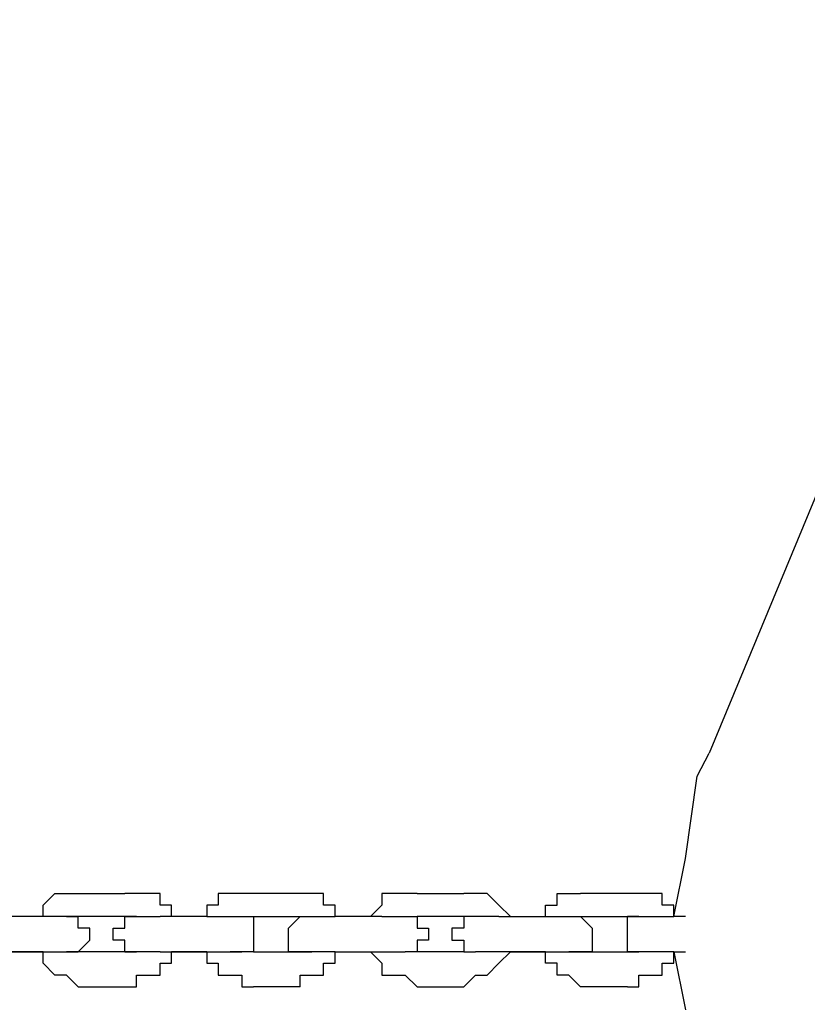
# Model space of a CAD drawing. Units: inches. Extents: x 229 to 337, y 152 to 291.
# Drawn here: x 261 to 263, y 278 to 280 of the extents above; entities that cross this region are included whole.
import ezdxf

# ---------------------------------------------------------------- set-up
doc = ezdxf.new("R2010")
doc.units = ezdxf.units.IN
doc.header["$MEASUREMENT"] = 0
doc.layers.add('Ebene 1', color=7, linetype='Continuous')

msp = doc.modelspace()

# ---------------------------------------------------------------- linework, layer by layer
at = {"layer": 'Ebene 1', "color": 179, "lineweight": 25, "true_color": 0x1a171b}
for points in [[(264.178, 282.3192), (262.6532, 278.644)], [(262.6277, 278.5949), (262.6532, 278.644)], [(262.6031, 278.4187), (262.6277, 278.5949)], [(262.5778, 278.2948), (262.6031, 278.4187)], [(261.2283, 278.3186), (261.253, 278.3441)], [(261.253, 278.3441), (261.253, 278.3441)], [(261.253, 278.3441), (261.253, 278.3441)], [(261.253, 278.3441), (261.2785, 278.3441)], [(261.2785, 278.3441), (261.2785, 278.3441)], [(261.2785, 278.3441), (261.3029, 278.3441)], [(261.3029, 278.3441), (261.3029, 278.3441)], [(261.3029, 278.3441), (261.403, 278.3441)], [(261.4283, 278.3441), (261.403, 278.3441)], [(261.403, 278.3441), (261.403, 278.3441)], [(261.4529, 278.3441), (261.4283, 278.3441)], [(261.4283, 278.3441), (261.4283, 278.3441)], [(261.4784, 278.3441), (261.4529, 278.3441)], [(261.4529, 278.3441), (261.4529, 278.3441)], [(261.4529, 278.3441), (261.4529, 278.3441)], [(261.4784, 278.3186), (261.4784, 278.3441)], [(261.6285, 278.3441), (261.603, 278.3441)], [(261.603, 278.3441), (261.603, 278.3441)], [(261.603, 278.3441), (261.603, 278.3186)], [(261.6531, 278.3441), (261.6285, 278.3441)], [(261.6285, 278.3441), (261.6285, 278.3441)], [(261.6784, 278.3441), (261.6531, 278.3441)], [(261.6531, 278.3441), (261.6531, 278.3441)], [(261.7785, 278.3441), (261.6784, 278.3441)], [(261.8031, 278.3441), (261.7785, 278.3441)], [(261.7785, 278.3441), (261.7785, 278.3441)], [(261.7785, 278.3441), (261.7785, 278.3441)], [(261.7785, 278.3441), (261.7785, 278.3441)], [(261.8285, 278.3441), (261.8031, 278.3441)], [(261.8031, 278.3441), (261.8031, 278.3441)], [(261.8285, 278.3186), (261.8285, 278.3441)], [(261.8285, 278.3441), (261.8285, 278.3441)], [(261.9785, 278.3441), (261.953, 278.3441)], [(261.953, 278.3441), (261.953, 278.3186)], [(262.0031, 278.3441), (261.9785, 278.3441)], [(261.9785, 278.3441), (261.9785, 278.3441)], [(262.0285, 278.3441), (262.0031, 278.3441)], [(262.0031, 278.3441), (262.0031, 278.3441)], [(262.0285, 278.3441), (262.1285, 278.3441)], [(262.0285, 278.3441), (262.0285, 278.3441)], [(262.1532, 278.3441), (262.1285, 278.3441)], [(262.1285, 278.3441), (262.1285, 278.3441)], [(262.1285, 278.3441), (262.1285, 278.3441)], [(262.1785, 278.3441), (262.1532, 278.3441)], [(262.1532, 278.3441), (262.1532, 278.3441)], [(262.2031, 278.3186), (262.1785, 278.3441)], [(262.1785, 278.3441), (262.1785, 278.3441)], [(262.1785, 278.3441), (262.1785, 278.3441)], [(262.3285, 278.3186), (262.3285, 278.3441)], [(262.3285, 278.3441), (262.3285, 278.3441)], [(262.3285, 278.3441), (262.353, 278.3441)], [(262.353, 278.3441), (262.353, 278.3441)], [(262.353, 278.3441), (262.353, 278.3441)], [(262.353, 278.3441), (262.3785, 278.3441)], [(262.4786, 278.3441), (262.3785, 278.3441)], [(262.3785, 278.3441), (262.3785, 278.3441)], [(262.5032, 278.3441), (262.4786, 278.3441)], [(262.4786, 278.3441), (262.4786, 278.3441)], [(262.5278, 278.3441), (262.5032, 278.3441)], [(262.5032, 278.3441), (262.5032, 278.3441)], [(262.5531, 278.3441), (262.5278, 278.3441)], [(262.5278, 278.3441), (262.5278, 278.3441)], [(262.5278, 278.3441), (262.5278, 278.3441)], [(262.5531, 278.3186), (262.5531, 278.3441)], [(261.2283, 278.2948), (261.2283, 278.3186)], [(261.2283, 278.3186), (261.2283, 278.3186)], [(261.2283, 278.3186), (261.2283, 278.3186)], [(261.5031, 278.3186), (261.4784, 278.3186)], [(261.4784, 278.3186), (261.4784, 278.3186)], [(261.5031, 278.2948), (261.5031, 278.3186)], [(261.603, 278.3186), (261.5783, 278.3186)], [(261.5783, 278.3186), (261.5783, 278.3186)], [(261.5783, 278.3186), (261.5783, 278.2948)], [(261.8531, 278.3186), (261.8285, 278.3186)], [(261.8531, 278.2948), (261.8531, 278.3186)], [(261.8531, 278.3186), (261.8531, 278.3186)], [(261.953, 278.3186), (261.9285, 278.2948)], [(261.953, 278.3186), (261.953, 278.3186)], [(261.953, 278.3186), (261.953, 278.3186)], [(262.2284, 278.2948), (262.2031, 278.3186)], [(262.2031, 278.3186), (262.2031, 278.3186)], [(262.2031, 278.3186), (262.2031, 278.3186)], [(262.303, 278.2948), (262.303, 278.3186)], [(262.303, 278.3186), (262.303, 278.3186)], [(262.303, 278.3186), (262.3285, 278.3186)], [(262.5778, 278.3186), (262.5531, 278.3186)], [(262.5531, 278.3186), (262.5531, 278.3186)], [(262.5778, 278.2948), (262.5778, 278.3186)], [(261.2283, 278.2948), (261.1284, 278.2948)], [(261.2283, 278.2948), (261.203, 278.2948)], [(261.2283, 278.2948), (261.2283, 278.2948)], [(261.253, 278.2948), (261.2283, 278.2948)], [(261.2283, 278.2948), (261.2283, 278.2948)], [(261.2785, 278.2948), (261.253, 278.2948)], [(261.253, 278.2948), (261.253, 278.2948)], [(261.2785, 278.2948), (261.2785, 278.2948)], [(261.2785, 278.2948), (261.3029, 278.2948)], [(261.2785, 278.2948), (261.2785, 278.2948)], [(261.3029, 278.2948), (261.2785, 278.2948)], [(261.2785, 278.2948), (261.2785, 278.2948)], [(261.2785, 278.2948), (261.2785, 278.2948)], [(261.2785, 278.2948), (261.2785, 278.2948)], [(261.3029, 278.2948), (261.3029, 278.2948)], [(261.3029, 278.2948), (261.3029, 278.2948)], [(261.3029, 278.2948), (261.3029, 278.2948)], [(261.3029, 278.2948), (261.3029, 278.2948)], [(261.3029, 278.2948), (261.3029, 278.2948)], [(261.403, 278.2948), (261.3029, 278.2948)], [(261.3029, 278.2695), (261.3029, 278.2948)], [(261.3029, 278.2948), (261.3029, 278.2948)], [(261.3029, 278.2948), (261.3029, 278.2948)], [(261.3029, 278.2948), (261.3029, 278.2948)], [(261.3029, 278.2948), (261.3029, 278.2948)], [(261.3029, 278.2948), (261.3029, 278.2948)], [(261.3029, 278.2948), (261.3029, 278.2948)], [(261.3029, 278.2948), (261.3029, 278.2948)], [(261.3029, 278.2948), (261.3029, 278.2948)], [(261.3029, 278.2948), (261.3029, 278.2948)], [(261.4283, 278.2948), (261.403, 278.2948)], [(261.403, 278.2948), (261.403, 278.2948)], [(261.403, 278.2948), (261.403, 278.2948)], [(261.403, 278.2695), (261.403, 278.2948)], [(261.403, 278.2948), (261.403, 278.2948)], [(261.403, 278.2948), (261.403, 278.2948)], [(261.403, 278.2948), (261.4283, 278.2948)], [(261.4283, 278.2948), (261.4283, 278.2948)], [(261.4283, 278.2948), (261.4283, 278.2948)], [(261.4283, 278.2948), (261.4283, 278.2948)], [(261.4283, 278.2948), (261.4283, 278.2948)], [(261.4283, 278.2948), (261.4283, 278.2948)], [(261.4283, 278.2948), (261.4283, 278.2948)], [(261.4283, 278.2948), (261.4283, 278.2948)], [(261.4283, 278.2948), (261.4283, 278.2948)], [(261.4283, 278.2948), (261.4529, 278.2948)], [(261.4529, 278.2948), (261.4529, 278.2948)], [(261.4529, 278.2948), (261.4529, 278.2948)], [(261.4529, 278.2948), (261.4529, 278.2948)], [(261.4529, 278.2948), (261.4784, 278.2948)], [(261.4784, 278.2948), (261.4784, 278.2948)], [(261.4784, 278.2948), (261.4784, 278.2948)], [(261.4784, 278.2948), (261.4784, 278.2948)], [(261.5783, 278.2948), (261.4784, 278.2948)], [(261.5031, 278.2948), (261.5031, 278.2948)], [(261.5031, 278.2948), (261.5031, 278.2948)], [(261.5783, 278.2948), (261.603, 278.2948)], [(261.5783, 278.2948), (261.5783, 278.2948)], [(261.5783, 278.2948), (261.5783, 278.2948)], [(261.603, 278.2948), (261.603, 278.2948)], [(261.603, 278.2948), (261.6285, 278.2948)], [(261.6285, 278.2948), (261.6285, 278.2948)], [(261.6285, 278.2948), (261.6285, 278.2948)], [(261.6285, 278.2948), (261.6285, 278.2948)], [(261.6285, 278.2948), (261.6531, 278.2948)], [(261.6531, 278.2948), (261.6531, 278.2948)], [(261.6531, 278.2948), (261.6531, 278.2948)], [(261.6531, 278.2948), (261.6531, 278.2948)], [(261.6531, 278.2948), (261.6531, 278.2948)], [(261.6531, 278.2948), (261.6531, 278.2948)], [(261.6531, 278.2948), (261.6531, 278.2948)], [(261.6531, 278.2948), (261.6531, 278.2948)], [(261.6531, 278.2948), (261.6531, 278.2948)], [(261.6531, 278.2948), (261.6784, 278.2948)], [(261.6531, 278.2948), (261.6531, 278.2948)], [(261.6531, 278.2948), (261.6531, 278.2948)], [(261.6531, 278.2948), (261.6531, 278.2948)], [(261.6531, 278.2948), (261.6531, 278.2948)], [(261.6531, 278.2948), (261.6531, 278.2948)], [(261.6531, 278.2948), (261.6531, 278.2948)], [(261.6531, 278.2948), (261.6531, 278.2948)], [(261.6531, 278.2948), (261.6784, 278.2948)], [(261.6784, 278.2948), (261.6784, 278.2948)], [(261.6784, 278.2948), (261.6784, 278.2695)], [(261.6784, 278.2948), (261.7785, 278.2948)], [(261.753, 278.2695), (261.7785, 278.2948)], [(261.7785, 278.2948), (261.7785, 278.2948)], [(261.7785, 278.2948), (261.7785, 278.2948)], [(261.7785, 278.2948), (261.7785, 278.2948)], [(261.7785, 278.2948), (261.7785, 278.2948)], [(261.7785, 278.2948), (261.7785, 278.2948)], [(261.7785, 278.2948), (261.7785, 278.2948)], [(261.7785, 278.2948), (261.8031, 278.2948)], [(261.7785, 278.2948), (261.7785, 278.2948)], [(261.7785, 278.2948), (261.7785, 278.2948)], [(261.7785, 278.2948), (261.7785, 278.2948)], [(261.7785, 278.2948), (261.7785, 278.2948)], [(261.7785, 278.2948), (261.7785, 278.2948)], [(261.7785, 278.2948), (261.7785, 278.2948)], [(261.7785, 278.2948), (261.7785, 278.2948)], [(261.8031, 278.2948), (261.8031, 278.2948)], [(261.8031, 278.2948), (261.8031, 278.2948)], [(261.8031, 278.2948), (261.8031, 278.2948)], [(261.8031, 278.2948), (261.8285, 278.2948)], [(261.8285, 278.2948), (261.8285, 278.2948)], [(261.8285, 278.2948), (261.8285, 278.2948)], [(261.8285, 278.2948), (261.8531, 278.2948)], [(261.8531, 278.2948), (261.8531, 278.2948)], [(261.953, 278.2948), (261.8531, 278.2948)], [(261.8531, 278.2948), (261.8531, 278.2948)], [(261.8531, 278.2948), (261.8531, 278.2948)], [(261.9285, 278.2948), (261.9285, 278.2948)], [(261.9285, 278.2948), (261.9285, 278.2948)], [(261.953, 278.2948), (261.953, 278.2948)], [(261.953, 278.2948), (261.9785, 278.2948)], [(261.9785, 278.2948), (261.9785, 278.2948)], [(261.9785, 278.2948), (261.9785, 278.2948)], [(261.9785, 278.2948), (262.0031, 278.2948)], [(262.0031, 278.2948), (262.0031, 278.2948)], [(262.0031, 278.2948), (262.0031, 278.2948)], [(262.0031, 278.2948), (262.0031, 278.2948)], [(262.0031, 278.2948), (262.0285, 278.2948)], [(262.0031, 278.2948), (262.0031, 278.2948)], [(262.0031, 278.2948), (262.0031, 278.2948)], [(262.0031, 278.2948), (262.0031, 278.2948)], [(262.0031, 278.2948), (262.0031, 278.2948)], [(262.0031, 278.2948), (262.0031, 278.2948)], [(262.0031, 278.2948), (262.0031, 278.2948)], [(262.0031, 278.2948), (262.0285, 278.2948)], [(262.1285, 278.2948), (262.0285, 278.2948)], [(262.0285, 278.2948), (262.0285, 278.2948)], [(262.0285, 278.2948), (262.0285, 278.2948)], [(262.0285, 278.2948), (262.0285, 278.2948)], [(262.0285, 278.2948), (262.0285, 278.2948)], [(262.0285, 278.2948), (262.0285, 278.2948)], [(262.0285, 278.2948), (262.0285, 278.2948)], [(262.0285, 278.2948), (262.0285, 278.2948)], [(262.0285, 278.2948), (262.0285, 278.2948)], [(262.0285, 278.2948), (262.0285, 278.2948)], [(262.0285, 278.2948), (262.0285, 278.2948)], [(262.0285, 278.2948), (262.0285, 278.2695)], [(262.1532, 278.2948), (262.1285, 278.2948)], [(262.1285, 278.2948), (262.1285, 278.2948)], [(262.1285, 278.2948), (262.1285, 278.2948)], [(262.1285, 278.2948), (262.1285, 278.2948)], [(262.1285, 278.2948), (262.1285, 278.2948)], [(262.1532, 278.2948), (262.1285, 278.2948)], [(262.1285, 278.2948), (262.1285, 278.2948)], [(262.1285, 278.2948), (262.1285, 278.2948)], [(262.1285, 278.2948), (262.1285, 278.2948)], [(262.1285, 278.2948), (262.1285, 278.2948)], [(262.1285, 278.2948), (262.1285, 278.2695)], [(262.1532, 278.2948), (262.1532, 278.2948)], [(262.1532, 278.2948), (262.1532, 278.2948)], [(262.1785, 278.2948), (262.1532, 278.2948)], [(262.1532, 278.2948), (262.1532, 278.2948)], [(262.1532, 278.2948), (262.1532, 278.2948)], [(262.1532, 278.2948), (262.1532, 278.2948)], [(262.2031, 278.2948), (262.1785, 278.2948)], [(262.1785, 278.2948), (262.1785, 278.2948)], [(262.1785, 278.2948), (262.1785, 278.2948)], [(262.2031, 278.2948), (262.2031, 278.2948)], [(262.2031, 278.2948), (262.2031, 278.2948)], [(262.2031, 278.2948), (262.2031, 278.2948)], [(262.2031, 278.2948), (262.303, 278.2948)], [(262.2284, 278.2948), (262.2284, 278.2948)], [(262.2284, 278.2948), (262.2284, 278.2948)], [(262.303, 278.2948), (262.303, 278.2948)], [(262.303, 278.2948), (262.3285, 278.2948)], [(262.303, 278.2948), (262.303, 278.2948)], [(262.303, 278.2948), (262.303, 278.2948)], [(262.3285, 278.2948), (262.3285, 278.2948)], [(262.3285, 278.2948), (262.353, 278.2948)], [(262.353, 278.2948), (262.353, 278.2948)], [(262.353, 278.2948), (262.353, 278.2948)], [(262.353, 278.2948), (262.353, 278.2948)], [(262.353, 278.2948), (262.3785, 278.2948)], [(262.353, 278.2948), (262.3785, 278.2948)], [(262.353, 278.2948), (262.353, 278.2948)], [(262.3785, 278.2948), (262.3785, 278.2948)], [(262.3785, 278.2948), (262.3785, 278.2948)], [(262.3785, 278.2948), (262.3785, 278.2948)], [(262.3785, 278.2948), (262.3785, 278.2948)], [(262.3785, 278.2948), (262.3785, 278.2948)], [(262.3785, 278.2948), (262.3785, 278.2948)], [(262.3785, 278.2948), (262.3785, 278.2948)], [(262.3785, 278.2948), (262.3785, 278.2948)], [(262.3785, 278.2948), (262.3785, 278.2948)], [(262.3785, 278.2948), (262.3785, 278.2948)], [(262.3785, 278.2948), (262.4031, 278.2695)], [(262.3785, 278.2948), (262.4786, 278.2948)], [(262.3785, 278.2948), (262.3785, 278.2948)], [(262.3785, 278.2948), (262.3785, 278.2948)], [(262.3785, 278.2948), (262.3785, 278.2948)], [(262.3785, 278.2948), (262.3785, 278.2948)], [(262.3785, 278.2948), (262.3785, 278.2948)], [(262.3785, 278.2948), (262.3785, 278.2948)], [(262.5032, 278.2948), (262.4786, 278.2948)], [(262.4786, 278.2948), (262.4786, 278.2948)], [(262.4786, 278.2695), (262.4786, 278.2948)], [(262.4786, 278.2948), (262.5032, 278.2948)], [(262.5032, 278.2948), (262.5032, 278.2948)], [(262.5032, 278.2948), (262.5032, 278.2948)], [(262.5032, 278.2948), (262.5032, 278.2948)], [(262.5032, 278.2948), (262.5032, 278.2948)], [(262.5032, 278.2948), (262.5032, 278.2948)], [(262.5032, 278.2948), (262.5032, 278.2948)], [(262.5032, 278.2948), (262.5032, 278.2948)], [(262.5032, 278.2948), (262.5032, 278.2948)], [(262.5032, 278.2948), (262.5032, 278.2948)], [(262.5032, 278.2948), (262.5032, 278.2948)], [(262.5032, 278.2948), (262.5278, 278.2948)], [(262.5278, 278.2948), (262.5278, 278.2948)], [(262.5278, 278.2948), (262.5278, 278.2948)], [(262.5278, 278.2948), (262.5278, 278.2948)], [(262.5278, 278.2948), (262.5531, 278.2948)], [(262.5531, 278.2948), (262.5531, 278.2948)], [(262.5531, 278.2948), (262.5531, 278.2948)], [(262.5531, 278.2948), (262.5778, 278.2948)], [(262.5778, 278.2948), (262.5778, 278.2948)], [(262.5778, 278.2948), (262.5778, 278.2948)], [(262.5778, 278.2948), (262.5778, 278.2948)], [(262.6031, 278.2948), (262.5778, 278.2948)], [(261.3284, 278.2695), (261.3029, 278.2695)], [(261.3029, 278.2695), (261.3029, 278.2695)], [(261.3029, 278.2695), (261.3029, 278.2695)], [(261.3284, 278.244), (261.3284, 278.2695)], [(261.3284, 278.2695), (261.3284, 278.2695)], [(261.3284, 278.2695), (261.3284, 278.2695)], [(261.3284, 278.2695), (261.3284, 278.2695)], [(261.3284, 278.2695), (261.3284, 278.2695)], [(261.3784, 278.244), (261.3784, 278.2695)], [(261.3784, 278.2695), (261.3784, 278.2695)], [(261.3784, 278.2695), (261.403, 278.2695)], [(261.403, 278.2695), (261.403, 278.2695)], [(261.403, 278.2695), (261.403, 278.2695)], [(261.403, 278.2695), (261.403, 278.2695)], [(261.403, 278.2695), (261.403, 278.2695)], [(261.6784, 278.2695), (261.6784, 278.2695)], [(261.6784, 278.2695), (261.6784, 278.2695)], [(261.6784, 278.2695), (261.6784, 278.2695)], [(261.6784, 278.2695), (261.6784, 278.2695)], [(261.6784, 278.2695), (261.6784, 278.2695)], [(261.6784, 278.2695), (261.6784, 278.2695)], [(261.6784, 278.2695), (261.6784, 278.2695)], [(261.6784, 278.2695), (261.6784, 278.244)], [(261.753, 278.244), (261.753, 278.2695)], [(261.753, 278.2695), (261.753, 278.2695)], [(261.753, 278.2695), (261.753, 278.2695)], [(261.753, 278.2695), (261.753, 278.2695)], [(261.753, 278.2695), (261.753, 278.2695)], [(261.753, 278.2695), (261.753, 278.2695)], [(261.753, 278.2695), (261.753, 278.2695)], [(262.0285, 278.2695), (262.0285, 278.2695)], [(262.0285, 278.2695), (262.0285, 278.2695)], [(262.0285, 278.2695), (262.0285, 278.2695)], [(262.0285, 278.2695), (262.0531, 278.2695)], [(262.0531, 278.2695), (262.0531, 278.2695)], [(262.0531, 278.2695), (262.0531, 278.2695)], [(262.0531, 278.2695), (262.0531, 278.2695)], [(262.0531, 278.2695), (262.0531, 278.244)], [(262.1285, 278.2695), (262.103, 278.2695)], [(262.103, 278.2695), (262.103, 278.2695)], [(262.103, 278.2695), (262.103, 278.2695)], [(262.103, 278.2695), (262.103, 278.2695)], [(262.103, 278.2695), (262.103, 278.244)], [(262.1285, 278.2695), (262.1285, 278.2695)], [(262.1285, 278.2695), (262.1285, 278.2695)], [(262.4031, 278.2695), (262.4031, 278.2695)], [(262.4031, 278.2695), (262.4031, 278.2695)], [(262.4031, 278.2695), (262.4031, 278.2695)], [(262.4031, 278.2695), (262.4031, 278.2695)], [(262.4031, 278.2695), (262.4031, 278.2695)], [(262.4031, 278.2695), (262.4031, 278.2695)], [(262.4031, 278.2695), (262.4031, 278.2695)], [(262.4031, 278.2695), (262.4031, 278.244)], [(262.4786, 278.244), (262.4786, 278.2695)], [(262.4786, 278.2695), (262.4786, 278.2695)], [(262.4786, 278.2695), (262.4786, 278.2695)], [(262.4786, 278.2695), (262.4786, 278.2695)], [(262.4786, 278.2695), (262.4786, 278.2695)], [(262.4786, 278.2695), (262.4786, 278.2695)], [(262.4786, 278.2695), (262.4786, 278.2695)], [(261.3029, 278.2187), (261.3284, 278.244)], [(261.3284, 278.244), (261.3284, 278.244)], [(261.3284, 278.244), (261.3284, 278.244)], [(261.3284, 278.244), (261.3284, 278.244)], [(261.3284, 278.244), (261.3284, 278.244)], [(261.3284, 278.244), (261.3284, 278.244)], [(261.403, 278.244), (261.3784, 278.244)], [(261.3784, 278.244), (261.3784, 278.244)], [(261.3784, 278.244), (261.3784, 278.244)], [(261.403, 278.2187), (261.403, 278.244)], [(261.403, 278.244), (261.403, 278.244)], [(261.403, 278.244), (261.403, 278.244)], [(261.6784, 278.244), (261.6784, 278.244)], [(261.6784, 278.244), (261.6784, 278.244)], [(261.6784, 278.244), (261.6784, 278.244)], [(261.6784, 278.244), (261.6784, 278.244)], [(261.6784, 278.244), (261.6784, 278.244)], [(261.6784, 278.244), (261.6784, 278.2187)], [(261.753, 278.2187), (261.753, 278.244)], [(261.753, 278.244), (261.753, 278.244)], [(261.753, 278.244), (261.753, 278.244)], [(261.753, 278.244), (261.753, 278.244)], [(261.753, 278.244), (261.753, 278.244)], [(261.753, 278.244), (261.753, 278.244)], [(262.0531, 278.244), (262.0285, 278.244)], [(262.0285, 278.244), (262.0285, 278.2187)], [(262.0531, 278.244), (262.0531, 278.244)], [(262.0531, 278.244), (262.0531, 278.244)], [(262.0531, 278.244), (262.0531, 278.244)], [(262.0531, 278.244), (262.0531, 278.244)], [(262.103, 278.244), (262.103, 278.244)], [(262.103, 278.244), (262.103, 278.244)], [(262.103, 278.244), (262.103, 278.244)], [(262.103, 278.244), (262.103, 278.244)], [(262.103, 278.244), (262.1285, 278.244)], [(262.1285, 278.244), (262.1285, 278.2187)], [(262.4031, 278.244), (262.4031, 278.244)], [(262.4031, 278.244), (262.4031, 278.244)], [(262.4031, 278.244), (262.4031, 278.244)], [(262.4031, 278.244), (262.4031, 278.244)], [(262.4031, 278.244), (262.4031, 278.244)], [(262.4031, 278.244), (262.4031, 278.2187)], [(262.4786, 278.2187), (262.4786, 278.244)], [(262.4786, 278.244), (262.4786, 278.244)], [(262.4786, 278.244), (262.4786, 278.244)], [(262.4786, 278.244), (262.4786, 278.244)], [(262.4786, 278.244), (262.4786, 278.244)], [(262.4786, 278.244), (262.4786, 278.244)], [(261.1284, 278.2187), (261.2283, 278.2187)], [(261.203, 278.2187), (261.1531, 278.2187)], [(261.2283, 278.2187), (261.203, 278.2187)], [(261.203, 278.2187), (261.203, 278.2187)], [(261.203, 278.2187), (261.203, 278.2187)], [(261.2283, 278.1947), (261.2283, 278.2187)], [(261.2283, 278.2187), (261.2283, 278.2187)], [(261.2283, 278.2187), (261.2283, 278.2187)], [(261.2283, 278.2187), (261.253, 278.2187)], [(261.253, 278.2187), (261.253, 278.2187)], [(261.253, 278.2187), (261.253, 278.2187)], [(261.253, 278.2187), (261.2785, 278.2187)], [(261.3029, 278.2187), (261.2785, 278.2187)], [(261.2785, 278.2187), (261.2785, 278.2187)], [(261.2785, 278.2187), (261.2785, 278.2187)], [(261.2785, 278.2187), (261.2785, 278.2187)], [(261.2785, 278.2187), (261.2785, 278.2187)], [(261.2785, 278.2187), (261.2785, 278.2187)], [(261.2785, 278.2187), (261.2785, 278.2187)], [(261.2785, 278.2187), (261.2785, 278.2187)], [(261.2785, 278.2187), (261.2785, 278.2187)], [(261.2785, 278.2187), (261.2785, 278.2187)], [(261.2785, 278.2187), (261.2785, 278.2187)], [(261.2785, 278.2187), (261.2785, 278.2187)], [(261.2785, 278.2187), (261.2785, 278.2187)], [(261.2785, 278.2187), (261.2785, 278.2187)], [(261.2785, 278.2187), (261.3029, 278.2187)], [(261.2785, 278.2187), (261.2785, 278.2187)], [(261.3029, 278.2187), (261.3029, 278.2187)], [(261.3029, 278.2187), (261.3029, 278.2187)], [(261.3029, 278.2187), (261.3029, 278.2187)], [(261.3029, 278.2187), (261.3029, 278.2187)], [(261.3029, 278.2187), (261.3029, 278.2187)], [(261.403, 278.2187), (261.3029, 278.2187)], [(261.3029, 278.2187), (261.3029, 278.2187)], [(261.3029, 278.2187), (261.3029, 278.2187)], [(261.3029, 278.2187), (261.3029, 278.2187)], [(261.3029, 278.2187), (261.3029, 278.2187)], [(261.3029, 278.2187), (261.3029, 278.2187)], [(261.3029, 278.2187), (261.3029, 278.2187)], [(261.3029, 278.2187), (261.3029, 278.2187)], [(261.3029, 278.2187), (261.3029, 278.2187)], [(261.3029, 278.2187), (261.3029, 278.2187)], [(261.3029, 278.2187), (261.3029, 278.2187)], [(261.3029, 278.2187), (261.3029, 278.2187)], [(261.3029, 278.2187), (261.3029, 278.2187)], [(261.3029, 278.2187), (261.3029, 278.2187)], [(261.403, 278.2187), (261.403, 278.2187)], [(261.403, 278.2187), (261.403, 278.2187)], [(261.403, 278.2187), (261.4283, 278.2187)], [(261.4283, 278.2187), (261.403, 278.2187)], [(261.403, 278.2187), (261.403, 278.2187)], [(261.403, 278.2187), (261.403, 278.2187)], [(261.403, 278.2187), (261.403, 278.2187)], [(261.403, 278.2187), (261.403, 278.2187)], [(261.4283, 278.2187), (261.4283, 278.2187)], [(261.4283, 278.2187), (261.4283, 278.2187)], [(261.4283, 278.2187), (261.4283, 278.2187)], [(261.4283, 278.2187), (261.4283, 278.2187)], [(261.4283, 278.2187), (261.4283, 278.2187)], [(261.4283, 278.2187), (261.4283, 278.2187)], [(261.4529, 278.2187), (261.4283, 278.2187)], [(261.4283, 278.2187), (261.4283, 278.2187)], [(261.4283, 278.2187), (261.4283, 278.2187)], [(261.4283, 278.2187), (261.4283, 278.2187)], [(261.4283, 278.2187), (261.4283, 278.2187)], [(261.4283, 278.2187), (261.4283, 278.2187)], [(261.4283, 278.2187), (261.4283, 278.2187)], [(261.4283, 278.2187), (261.4283, 278.2187)], [(261.4283, 278.2187), (261.4283, 278.2187)], [(261.4283, 278.2187), (261.4283, 278.2187)], [(261.4784, 278.2187), (261.4529, 278.2187)], [(261.4529, 278.2187), (261.4529, 278.2187)], [(261.4529, 278.2187), (261.4529, 278.2187)], [(261.4529, 278.2187), (261.4529, 278.2187)], [(261.4784, 278.2187), (261.4784, 278.2187)], [(261.4784, 278.2187), (261.4784, 278.2187)], [(261.4784, 278.2187), (261.4784, 278.2187)], [(261.4784, 278.2187), (261.4784, 278.2187)], [(261.4784, 278.2187), (261.5783, 278.2187)], [(261.5031, 278.1947), (261.5031, 278.2187)], [(261.5031, 278.2187), (261.5031, 278.2187)], [(261.5031, 278.2187), (261.5031, 278.2187)], [(261.5031, 278.2187), (261.5031, 278.2187)], [(261.5783, 278.2187), (261.5031, 278.2187)], [(261.5783, 278.2187), (261.5783, 278.2187)], [(261.5783, 278.2187), (261.603, 278.2187)], [(261.5783, 278.2187), (261.5783, 278.2187)], [(261.5783, 278.2187), (261.5783, 278.2187)], [(261.5783, 278.2187), (261.5783, 278.1947)], [(261.5783, 278.2187), (261.5783, 278.2187)], [(261.603, 278.2187), (261.603, 278.2187)], [(261.603, 278.2187), (261.603, 278.2187)], [(261.603, 278.2187), (261.6285, 278.2187)], [(261.6285, 278.2187), (261.6285, 278.2187)], [(261.6285, 278.2187), (261.6285, 278.2187)], [(261.6285, 278.2187), (261.6285, 278.2187)], [(261.6285, 278.2187), (261.6531, 278.2187)], [(261.6531, 278.2187), (261.6285, 278.2187)], [(261.6285, 278.2187), (261.6285, 278.2187)], [(261.6285, 278.2187), (261.6285, 278.2187)], [(261.6531, 278.2187), (261.6531, 278.2187)], [(261.6531, 278.2187), (261.6531, 278.2187)], [(261.6531, 278.2187), (261.6531, 278.2187)], [(261.6531, 278.2187), (261.6531, 278.2187)], [(261.6531, 278.2187), (261.6531, 278.2187)], [(261.6531, 278.2187), (261.6531, 278.2187)], [(261.6784, 278.2187), (261.6531, 278.2187)], [(261.6531, 278.2187), (261.6531, 278.2187)], [(261.6531, 278.2187), (261.6531, 278.2187)], [(261.6531, 278.2187), (261.6531, 278.2187)], [(261.6531, 278.2187), (261.6531, 278.2187)], [(261.6531, 278.2187), (261.6531, 278.2187)], [(261.6531, 278.2187), (261.6531, 278.2187)], [(261.6531, 278.2187), (261.6531, 278.2187)], [(261.6531, 278.2187), (261.6531, 278.2187)], [(261.6531, 278.2187), (261.6531, 278.2187)], [(261.6531, 278.2187), (261.6531, 278.2187)], [(261.6784, 278.2187), (261.6531, 278.2187)], [(261.6531, 278.2187), (261.6531, 278.2187)], [(261.6531, 278.2187), (261.6531, 278.2187)], [(261.6531, 278.2187), (261.6531, 278.2187)], [(261.6531, 278.2187), (261.6531, 278.2187)], [(261.6531, 278.2187), (261.6531, 278.2187)], [(261.6531, 278.2187), (261.6531, 278.2187)], [(261.6784, 278.2187), (261.6784, 278.2187)], [(261.6784, 278.2187), (261.6784, 278.2187)], [(261.6784, 278.2187), (261.6784, 278.2187)], [(261.6784, 278.2187), (261.6784, 278.2187)], [(261.6784, 278.2187), (261.6784, 278.2187)], [(261.6784, 278.2187), (261.7785, 278.2187)], [(261.7785, 278.2187), (261.753, 278.2187)], [(261.753, 278.2187), (261.753, 278.2187)], [(261.8031, 278.2187), (261.7785, 278.2187)], [(261.7785, 278.2187), (261.7785, 278.2187)], [(261.7785, 278.2187), (261.7785, 278.2187)], [(261.7785, 278.2187), (261.7785, 278.2187)], [(261.7785, 278.2187), (261.7785, 278.2187)], [(261.7785, 278.2187), (261.7785, 278.2187)], [(261.7785, 278.2187), (261.7785, 278.2187)], [(261.7785, 278.2187), (261.7785, 278.2187)], [(261.7785, 278.2187), (261.7785, 278.2187)], [(261.7785, 278.2187), (261.7785, 278.2187)], [(261.7785, 278.2187), (261.7785, 278.2187)], [(261.7785, 278.2187), (261.7785, 278.2187)], [(261.7785, 278.2187), (261.7785, 278.2187)], [(261.7785, 278.2187), (261.7785, 278.2187)], [(261.7785, 278.2187), (261.7785, 278.2187)], [(261.7785, 278.2187), (261.7785, 278.2187)], [(261.7785, 278.2187), (261.7785, 278.2187)], [(261.7785, 278.2187), (261.8031, 278.2187)], [(261.8285, 278.2187), (261.8031, 278.2187)], [(261.8031, 278.2187), (261.8031, 278.2187)], [(261.8031, 278.2187), (261.8031, 278.2187)], [(261.8031, 278.2187), (261.8031, 278.2187)], [(261.8031, 278.2187), (261.8031, 278.2187)], [(261.8031, 278.2187), (261.8031, 278.2187)], [(261.8031, 278.2187), (261.8031, 278.2187)], [(261.8531, 278.2187), (261.8285, 278.2187)], [(261.8285, 278.2187), (261.8285, 278.2187)], [(261.8285, 278.2187), (261.8285, 278.2187)], [(261.8531, 278.2187), (261.8531, 278.2187)], [(261.8531, 278.2187), (261.9285, 278.2187)], [(261.8531, 278.2187), (261.8531, 278.2187)], [(261.8531, 278.2187), (261.953, 278.2187)], [(261.8531, 278.1947), (261.8531, 278.2187)], [(261.8531, 278.2187), (261.8531, 278.2187)], [(261.8531, 278.2187), (261.8531, 278.2187)], [(261.8531, 278.2187), (261.8531, 278.2187)], [(261.9285, 278.2187), (261.9285, 278.2187)], [(261.9285, 278.2187), (261.9285, 278.2187)], [(261.9285, 278.2187), (261.953, 278.1947)], [(261.9285, 278.2187), (261.9285, 278.2187)], [(261.953, 278.2187), (261.953, 278.2187)], [(261.953, 278.2187), (261.953, 278.2187)], [(261.953, 278.2187), (261.953, 278.2187)], [(261.953, 278.2187), (261.9785, 278.2187)], [(261.9785, 278.2187), (261.9785, 278.2187)], [(261.9785, 278.2187), (261.9785, 278.2187)], [(261.9785, 278.2187), (261.9785, 278.2187)], [(261.9785, 278.2187), (262.0031, 278.2187)], [(262.0285, 278.2187), (262.0031, 278.2187)], [(262.0031, 278.2187), (262.0031, 278.2187)], [(262.0031, 278.2187), (262.0031, 278.2187)], [(262.0031, 278.2187), (262.0031, 278.2187)], [(262.0031, 278.2187), (262.0031, 278.2187)], [(262.0031, 278.2187), (262.0031, 278.2187)], [(262.0031, 278.2187), (262.0031, 278.2187)], [(262.0031, 278.2187), (262.0031, 278.2187)], [(262.0031, 278.2187), (262.0031, 278.2187)], [(262.0031, 278.2187), (262.0031, 278.2187)], [(262.0031, 278.2187), (262.0031, 278.2187)], [(262.0031, 278.2187), (262.0031, 278.2187)], [(262.0031, 278.2187), (262.0031, 278.2187)], [(262.0031, 278.2187), (262.0031, 278.2187)], [(262.0285, 278.2187), (262.0031, 278.2187)], [(262.0031, 278.2187), (262.0031, 278.2187)], [(262.0031, 278.2187), (262.0031, 278.2187)], [(262.0031, 278.2187), (262.0031, 278.2187)], [(262.0031, 278.2187), (262.0031, 278.2187)], [(262.0285, 278.2187), (262.0285, 278.2187)], [(262.0285, 278.2187), (262.0285, 278.2187)], [(262.0285, 278.2187), (262.0285, 278.2187)], [(262.1285, 278.2187), (262.0285, 278.2187)], [(262.0285, 278.2187), (262.0285, 278.2187)], [(262.0285, 278.2187), (262.0285, 278.2187)], [(262.0285, 278.2187), (262.0285, 278.2187)], [(262.0285, 278.2187), (262.0285, 278.2187)], [(262.0285, 278.2187), (262.0285, 278.2187)], [(262.0285, 278.2187), (262.0285, 278.2187)], [(262.0285, 278.2187), (262.0285, 278.2187)], [(262.0285, 278.2187), (262.0285, 278.2187)], [(262.0285, 278.2187), (262.0285, 278.2187)], [(262.0285, 278.2187), (262.0285, 278.2187)], [(262.1285, 278.2187), (262.1285, 278.2187)], [(262.1285, 278.2187), (262.1285, 278.2187)], [(262.1285, 278.2187), (262.1285, 278.2187)], [(262.1285, 278.2187), (262.1285, 278.2187)], [(262.1285, 278.2187), (262.1532, 278.2187)], [(262.1285, 278.2187), (262.1285, 278.2187)], [(262.1285, 278.2187), (262.1285, 278.2187)], [(262.1285, 278.2187), (262.1285, 278.2187)], [(262.1285, 278.2187), (262.1285, 278.2187)], [(262.1285, 278.2187), (262.1285, 278.2187)], [(262.1285, 278.2187), (262.1285, 278.2187)], [(262.1285, 278.2187), (262.1532, 278.2187)], [(262.1532, 278.2187), (262.1532, 278.2187)], [(262.1532, 278.2187), (262.1532, 278.2187)], [(262.1532, 278.2187), (262.1532, 278.2187)], [(262.1532, 278.2187), (262.1532, 278.2187)], [(262.1785, 278.2187), (262.1532, 278.2187)], [(262.1532, 278.2187), (262.1532, 278.2187)], [(262.1532, 278.2187), (262.1532, 278.2187)], [(262.1532, 278.2187), (262.1532, 278.2187)], [(262.1532, 278.2187), (262.1532, 278.2187)], [(262.1532, 278.2187), (262.1532, 278.2187)], [(262.1532, 278.2187), (262.1532, 278.2187)], [(262.1532, 278.2187), (262.1532, 278.2187)], [(262.1532, 278.2187), (262.1532, 278.2187)], [(262.1532, 278.2187), (262.1532, 278.2187)], [(262.2031, 278.2187), (262.1785, 278.2187)], [(262.1785, 278.2187), (262.1785, 278.2187)], [(262.1785, 278.2187), (262.1785, 278.2187)], [(262.2031, 278.1947), (262.2284, 278.2187)], [(262.2031, 278.2187), (262.2031, 278.2187)], [(262.2031, 278.2187), (262.2031, 278.2187)], [(262.2031, 278.2187), (262.2031, 278.2187)], [(262.303, 278.2187), (262.2031, 278.2187)], [(262.2284, 278.2187), (262.2284, 278.2187)], [(262.2284, 278.2187), (262.2284, 278.2187)], [(262.2284, 278.2187), (262.2284, 278.2187)], [(262.2284, 278.2187), (262.303, 278.2187)], [(262.303, 278.2187), (262.2786, 278.2187)], [(262.303, 278.2187), (262.303, 278.2187)], [(262.303, 278.2187), (262.303, 278.2187)], [(262.303, 278.2187), (262.3285, 278.2187)], [(262.303, 278.1947), (262.303, 278.2187)], [(262.303, 278.2187), (262.303, 278.2187)], [(262.303, 278.2187), (262.303, 278.2187)], [(262.3285, 278.2187), (262.3285, 278.2187)], [(262.3285, 278.2187), (262.3285, 278.2187)], [(262.3285, 278.2187), (262.353, 278.2187)], [(262.353, 278.2187), (262.353, 278.2187)], [(262.353, 278.2187), (262.353, 278.2187)], [(262.353, 278.2187), (262.353, 278.2187)], [(262.353, 278.2187), (262.353, 278.2187)], [(262.353, 278.2187), (262.353, 278.2187)], [(262.353, 278.2187), (262.353, 278.2187)], [(262.353, 278.2187), (262.3785, 278.2187)], [(262.3785, 278.2187), (262.353, 278.2187)], [(262.3785, 278.2187), (262.353, 278.2187)], [(262.353, 278.2187), (262.353, 278.2187)], [(262.3785, 278.2187), (262.353, 278.2187)], [(262.353, 278.2187), (262.353, 278.2187)], [(262.353, 278.2187), (262.353, 278.2187)], [(262.353, 278.2187), (262.353, 278.2187)], [(262.3785, 278.2187), (262.3785, 278.2187)], [(262.4031, 278.2187), (262.3785, 278.2187)], [(262.3785, 278.2187), (262.3785, 278.2187)], [(262.3785, 278.2187), (262.3785, 278.2187)], [(262.3785, 278.2187), (262.3785, 278.2187)], [(262.3785, 278.2187), (262.3785, 278.2187)], [(262.3785, 278.2187), (262.3785, 278.2187)], [(262.3785, 278.2187), (262.3785, 278.2187)], [(262.3785, 278.2187), (262.3785, 278.2187)], [(262.3785, 278.2187), (262.3785, 278.2187)], [(262.3785, 278.2187), (262.3785, 278.2187)], [(262.3785, 278.2187), (262.3785, 278.2187)], [(262.3785, 278.2187), (262.3785, 278.2187)], [(262.3785, 278.2187), (262.3785, 278.2187)], [(262.3785, 278.2187), (262.3785, 278.2187)], [(262.3785, 278.2187), (262.3785, 278.2187)], [(262.3785, 278.2187), (262.3785, 278.2187)], [(262.3785, 278.2187), (262.3785, 278.2187)], [(262.3785, 278.2187), (262.4786, 278.2187)], [(262.4031, 278.2187), (262.4031, 278.2187)], [(262.4031, 278.2187), (262.4031, 278.2187)], [(262.4786, 278.2187), (262.4786, 278.2187)], [(262.4786, 278.2187), (262.5032, 278.2187)], [(262.5032, 278.2187), (262.4786, 278.2187)], [(262.4786, 278.2187), (262.4786, 278.2187)], [(262.4786, 278.2187), (262.4786, 278.2187)], [(262.5032, 278.2187), (262.5032, 278.2187)], [(262.5032, 278.2187), (262.5032, 278.2187)], [(262.5032, 278.2187), (262.5032, 278.2187)], [(262.5032, 278.2187), (262.5032, 278.2187)], [(262.5032, 278.2187), (262.5032, 278.2187)], [(262.5032, 278.2187), (262.5032, 278.2187)], [(262.5278, 278.2187), (262.5032, 278.2187)], [(262.5278, 278.2187), (262.5032, 278.2187)], [(262.5032, 278.2187), (262.5032, 278.2187)], [(262.5032, 278.2187), (262.5032, 278.2187)], [(262.5032, 278.2187), (262.5032, 278.2187)], [(262.5032, 278.2187), (262.5032, 278.2187)], [(262.5032, 278.2187), (262.5032, 278.2187)], [(262.5032, 278.2187), (262.5032, 278.2187)], [(262.5032, 278.2187), (262.5032, 278.2187)], [(262.5032, 278.2187), (262.5032, 278.2187)], [(262.5032, 278.2187), (262.5032, 278.2187)], [(262.5032, 278.2187), (262.5032, 278.2187)], [(262.5032, 278.2187), (262.5032, 278.2187)], [(262.5531, 278.2187), (262.5278, 278.2187)], [(262.5278, 278.2187), (262.5278, 278.2187)], [(262.5278, 278.2187), (262.5278, 278.2187)], [(262.5278, 278.2187), (262.5278, 278.2187)], [(262.5778, 278.2187), (262.5531, 278.2187)], [(262.5531, 278.2187), (262.5531, 278.2187)], [(262.5531, 278.2187), (262.5531, 278.2187)], [(262.5778, 278.2187), (262.6031, 278.0948)], [(262.5778, 278.1947), (262.5778, 278.2187)], [(262.5778, 278.2187), (262.5778, 278.2187)], [(262.5778, 278.2187), (262.5778, 278.2187)], [(262.5778, 278.2187), (262.5778, 278.2187)], [(262.5778, 278.2187), (262.5778, 278.2187)], [(262.5778, 278.2187), (262.6031, 278.2187)], [(261.253, 278.1694), (261.2283, 278.1947)], [(261.2283, 278.1947), (261.2283, 278.1947)], [(261.2283, 278.1947), (261.2283, 278.1947)], [(261.4784, 278.1694), (261.4784, 278.1947)], [(261.4784, 278.1947), (261.4784, 278.1947)], [(261.4784, 278.1947), (261.5031, 278.1947)], [(261.5783, 278.1947), (261.5783, 278.1947)], [(261.5783, 278.1947), (261.603, 278.1947)], [(261.603, 278.1947), (261.603, 278.1694)], [(261.8285, 278.1694), (261.8285, 278.1947)], [(261.8285, 278.1947), (261.8531, 278.1947)], [(261.8531, 278.1947), (261.8531, 278.1947)], [(261.953, 278.1947), (261.953, 278.1947)], [(261.953, 278.1947), (261.953, 278.1947)], [(261.953, 278.1947), (261.953, 278.1694)], [(262.1785, 278.1694), (262.2031, 278.1947)], [(262.2031, 278.1947), (262.2031, 278.1947)], [(262.2031, 278.1947), (262.2031, 278.1947)], [(262.3285, 278.1947), (262.303, 278.1947)], [(262.303, 278.1947), (262.303, 278.1947)], [(262.3285, 278.1694), (262.3285, 278.1947)], [(262.5531, 278.1694), (262.5531, 278.1947)], [(262.5531, 278.1947), (262.5531, 278.1947)], [(262.5531, 278.1947), (262.5778, 278.1947)], [(261.2785, 278.1694), (261.253, 278.1694)], [(261.253, 278.1694), (261.253, 278.1694)], [(261.253, 278.1694), (261.253, 278.1694)], [(261.3029, 278.1441), (261.2785, 278.1694)], [(261.2785, 278.1694), (261.2785, 278.1694)], [(261.4283, 278.1441), (261.4283, 278.1694)], [(261.4283, 278.1694), (261.4529, 278.1694)], [(261.4529, 278.1694), (261.4529, 278.1694)], [(261.4529, 278.1694), (261.4529, 278.1694)], [(261.4529, 278.1694), (261.4784, 278.1694)], [(261.603, 278.1694), (261.603, 278.1694)], [(261.603, 278.1694), (261.6285, 278.1694)], [(261.6285, 278.1694), (261.6285, 278.1694)], [(261.6285, 278.1694), (261.6531, 278.1694)], [(261.6531, 278.1694), (261.6531, 278.1441)], [(261.7785, 278.1441), (261.7785, 278.1694)], [(261.7785, 278.1694), (261.8031, 278.1694)], [(261.8031, 278.1694), (261.8031, 278.1694)], [(261.8031, 278.1694), (261.8285, 278.1694)], [(261.8285, 278.1694), (261.8285, 278.1694)], [(261.953, 278.1694), (261.9785, 278.1694)], [(261.9785, 278.1694), (261.9785, 278.1694)], [(261.9785, 278.1694), (262.0031, 278.1694)], [(262.0031, 278.1694), (262.0031, 278.1694)], [(262.0031, 278.1694), (262.0285, 278.1441)], [(262.1285, 278.1441), (262.1532, 278.1694)], [(262.1532, 278.1694), (262.1532, 278.1694)], [(262.1532, 278.1694), (262.1785, 278.1694)], [(262.1785, 278.1694), (262.1785, 278.1694)], [(262.1785, 278.1694), (262.1785, 278.1694)], [(262.353, 278.1694), (262.3285, 278.1694)], [(262.3285, 278.1694), (262.3285, 278.1694)], [(262.3785, 278.1441), (262.353, 278.1694)], [(262.353, 278.1694), (262.353, 278.1694)], [(262.353, 278.1694), (262.353, 278.1694)], [(262.5032, 278.1441), (262.5032, 278.1694)], [(262.5032, 278.1694), (262.5278, 278.1694)], [(262.5278, 278.1694), (262.5278, 278.1694)], [(262.5278, 278.1694), (262.5278, 278.1694)], [(262.5278, 278.1694), (262.5531, 278.1694)], [(261.3029, 278.1441), (261.3029, 278.1441)], [(261.3029, 278.1441), (261.3029, 278.1441)], [(261.3029, 278.1441), (261.403, 278.1441)], [(261.403, 278.1441), (261.403, 278.1441)], [(261.403, 278.1441), (261.403, 278.1441)], [(261.403, 278.1441), (261.4283, 278.1441)], [(261.6531, 278.1441), (261.6784, 278.1441)], [(261.6784, 278.1441), (261.6784, 278.1441)], [(261.7785, 278.1441), (261.6784, 278.1441)], [(261.7785, 278.1441), (261.7785, 278.1441)], [(261.7785, 278.1441), (261.7785, 278.1441)], [(261.7785, 278.1441), (261.7785, 278.1441)], [(262.0285, 278.1441), (262.0285, 278.1441)], [(262.0285, 278.1441), (262.0285, 278.1441)], [(262.0285, 278.1441), (262.1285, 278.1441)], [(262.1285, 278.1441), (262.1285, 278.1441)], [(262.1285, 278.1441), (262.1285, 278.1441)], [(262.1285, 278.1441), (262.1285, 278.1441)], [(262.3785, 278.1441), (262.3785, 278.1441)], [(262.3785, 278.1441), (262.3785, 278.1441)], [(262.4786, 278.1441), (262.3785, 278.1441)], [(262.4786, 278.1441), (262.4786, 278.1441)], [(262.4786, 278.1441), (262.4786, 278.1441)], [(262.4786, 278.1441), (262.5032, 278.1441)]]:
    msp.add_lwpolyline(points, dxfattribs=at)

doc.saveas('drawing.dxf')
